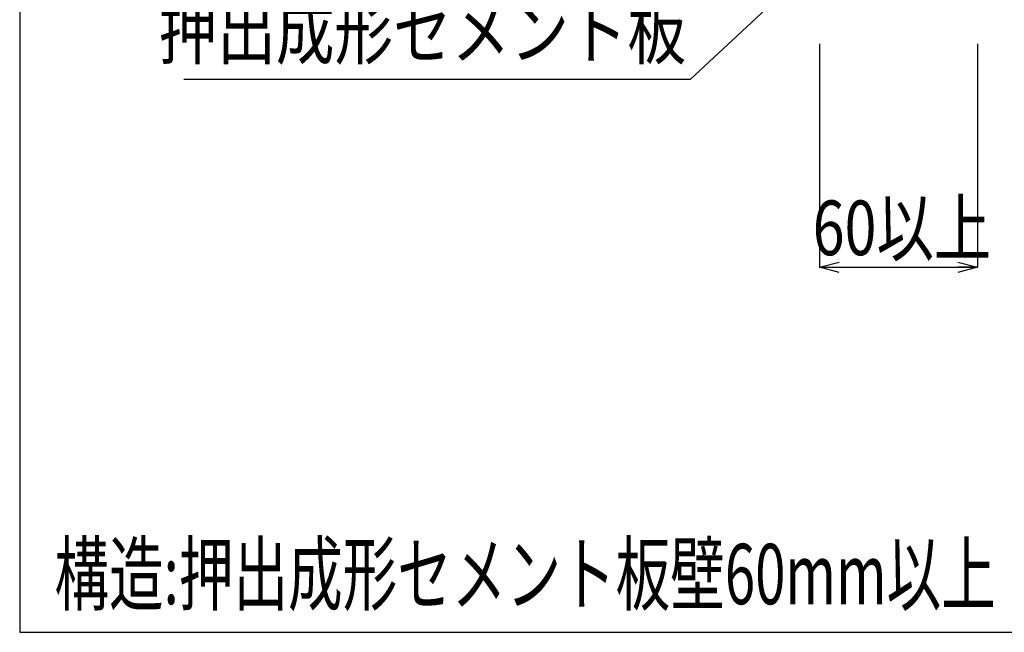
# Model space of a CAD drawing. Extents: x -104 to 1231, y 1925 to 3761.
# Drawn here: x -104 to 270, y 1925 to 2158 of the extents above; entities that cross this region are included whole.
import ezdxf
from ezdxf.enums import TextEntityAlignment as Align

# ---------------------------------------------------------------- set-up
doc = ezdxf.new("R2010")
doc.units = 0
doc.header["$LTSCALE"] = 3
doc.layers.get('0').update_dxf_attribs({"linetype": 'CONTINUOUS'})
doc.layers.get('DEFPOINTS').update_dxf_attribs({"linetype": 'CONTINUOUS'})
for name, color, linetype in [('TFAS-0004', 7, 'CONTINUOUS'), ('TFAS-0005', 7, 'CONTINUOUS'), ('TFAS-0006', 7, 'CONTINUOUS')]:
    doc.layers.add(name, color=color, linetype=linetype)
doc.styles.add('DIMFONT1', font='txt', dxfattribs={"width": 0.76912, "bigfont": 'extfont2'})
doc.styles.add('STYLE2', font='txt', dxfattribs={"bigfont": 'extfont2'})
doc.styles.add('STYLE3', font='txt', dxfattribs={"bigfont": 'extfont2'})
doc.dimstyles.new('DIM001', dxfattribs={"dimscale": 15, "dimtxt": 1.386, "dimasz": 0.5, "dimexe": 0, "dimexo": 0, "dimgap": 0.2, "dimtad": 3, "dimrnd": 0.1, "dimblk": 'OPEN30', "dimcen": 0.09, "dimclrd": 7, "dimclre": 7, "dimclrt": 7, "dimazin": 3, "dimtfac": 1, "dimtmove": 0, "dimatfit": 3})

# ---------------------------------------------------------------- blocks, each defined once
blk = doc.blocks.new('_OPEN30')
at = {"color": 0, "linetype": 'BYBLOCK'}
for p, q in [((-1, 0.267949), (0, 0)), ((0, 0), (-1, -0.267949)), ((0, 0), (-1, 0))]:
    blk.add_line(p, q, dxfattribs=at)
blk = doc.blocks.new('*D279')
at = {"layer": 'DEFPOINTS', "color": 0}
for p in [(199.77, 2149.13), (259.77, 2149.13), (259.77, 2064.13)]:
    blk.add_point(p, dxfattribs=at)
at = {"layer": 'TFAS-0005', "color": 7, "linetype": 'CONTINUOUS'}
for p, q in [((199.77, 2149.13), (199.77, 2064.13)), ((259.77, 2149.13), (259.77, 2064.13)), ((199.77, 2064.13), (259.77, 2064.13))]:
    blk.add_line(p, q, dxfattribs=at)
at = {"layer": 'TFAS-0005', "color": 7, "xscale": 7.5, "yscale": 7.5, "zscale": 7.5, "rotation": 180}
blk.add_blockref('_OPEN30', (199.77, 2064.13), dxfattribs=at)
at = {"layer": 'TFAS-0005', "color": 7, "xscale": 7.5, "yscale": 7.5, "zscale": 7.5}
blk.add_blockref('_OPEN30', (259.77, 2064.13), dxfattribs=at)
at = {"layer": 'TFAS-0005', "color": 7, "linetype": 'CONTINUOUS', "style": 'DIMFONT1', "width": 0.76912}
blk.add_text('60以上', height=20.79, dxfattribs=at).set_placement((231.08, 2079.13), align=Align.MIDDLE_CENTER)
blk = doc.blocks.new('*D280')
at = {"layer": 'DEFPOINTS', "color": 0}
for p in [(199.77, 2149.13), (259.77, 2149.13), (259.77, 2064.13)]:
    blk.add_point(p, dxfattribs=at)
at = {"layer": 'TFAS-0005', "color": 7, "linetype": 'CONTINUOUS'}
for p, q in [((199.77, 2149.13), (199.77, 2064.13)), ((259.77, 2149.13), (259.77, 2064.13)), ((199.77, 2064.13), (259.77, 2064.13))]:
    blk.add_line(p, q, dxfattribs=at)
at = {"layer": 'TFAS-0005', "color": 7, "xscale": 7.5, "yscale": 7.5, "zscale": 7.5, "rotation": 180}
blk.add_blockref('_OPEN30', (199.77, 2064.13), dxfattribs=at)
at = {"layer": 'TFAS-0005', "color": 7, "xscale": 7.5, "yscale": 7.5, "zscale": 7.5}
blk.add_blockref('_OPEN30', (259.77, 2064.13), dxfattribs=at)
at = {"layer": 'TFAS-0005', "color": 7, "linetype": 'CONTINUOUS', "style": 'DIMFONT1', "width": 0.76912}
blk.add_text('60以上', height=20.79, dxfattribs=at).set_placement((231.08, 2079.13), align=Align.MIDDLE_CENTER)
blk = doc.blocks.new('INS-GLWK1')
at = {"layer": 'TFAS-0005', "color": 7, "linetype": 'CONTINUOUS'}
blk.add_lwpolyline([(125.72, 27.55), (66.55, -27.55), (-125.72, -27.55)], dxfattribs=at)
at = {"layer": 'TFAS-0005', "color": 7, "linetype": 'CONTINUOUS', "style": 'STYLE3', "width": 0.784816}
blk.add_text('押出成形セメント板', height=20.79, dxfattribs=at).set_placement((65.05, -26.05), align=Align.BOTTOM_RIGHT)

msp = doc.modelspace()

# ---------------------------------------------------------------- linework, layer by layer
at = {"layer": 'TFAS-0004', "color": 7, "linetype": 'CONTINUOUS'}
msp.add_lwpolyline([(-103.977, 1925.382), (1231.023, 1925.382), (1231.023, 2817.882), (-103.977, 2817.882)], close=True, dxfattribs=at)

# ---------------------------------------------------------------- block references
at = {"layer": 'TFAS-0005'}
msp.add_blockref('INS-GLWK1', (84.051, 2163.077), dxfattribs=at)

# ---------------------------------------------------------------- texts
at = {"layer": 'TFAS-0006', "color": 7, "linetype": 'CONTINUOUS', "style": 'STYLE2', "width": 0.662265}
msp.add_text('構造:押出成形セメント板壁60mm以上', height=22.95, dxfattribs=at).set_placement((-90.786, 1928.902), align=Align.BOTTOM_LEFT)

# ---------------------------------------------------------------- dimensions: what is measured, and where the dimension line sits
at = {"layer": 'TFAS-0005', "color": 7, "linetype": 'CONTINUOUS'}
for picture in ['*D279', '*D280']:
    dim = msp.add_linear_dim(base=(259.773, 2064.132), p1=(199.773, 2149.132), p2=(259.773, 2149.132), text='<>以上', dimstyle='DIM001', override={"dimtmove": 2}, dxfattribs=at)
    dim.commit()
    dim.dimension.update_dxf_attribs({"geometry": picture, "text_midpoint": (231.081, 2079.132), "dimtype": 160})

doc.saveas('drawing.dxf')
